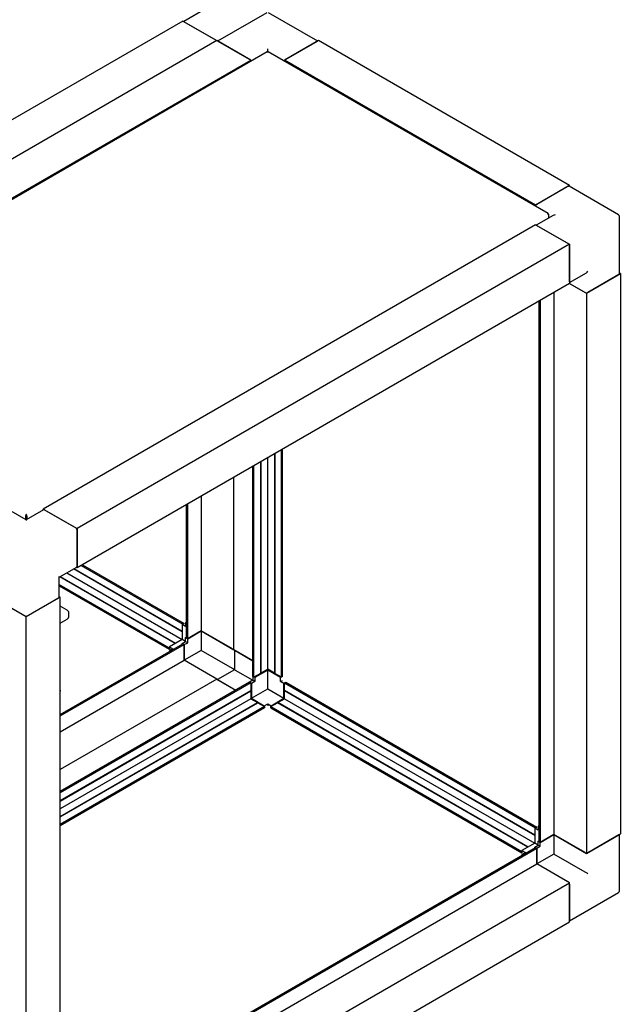
# Model space of a CAD drawing. Units: millimetres. Extents: x 240 to 926, y -204 to 417.
# Drawn here: x 847 to 926, y -111 to 17 of the extents above; entities that cross this region are included whole.
import ezdxf

# ---------------------------------------------------------------- set-up
doc = ezdxf.new("R2010")
doc.units = ezdxf.units.MM

msp = doc.modelspace()

# ---------------------------------------------------------------- linework, layer by layer
at = {"color": 7, "linetype": 'Continuous', "lineweight": 25}
for p, q in [((870.84, 18.03), (868.63, 16.75)), ((868.53, 16.81), (804.36, -20.23)), ((868.53, 16.81), (872.95, 14.26)), ((868.7, 16.71), (872.77, 14.36)), ((879.45, 17.89), (873.05, 14.2)), ((886.1, 14.2), (879.7, 17.89)), ((872.95, 14.26), (808.78, -22.79)), ((877.37, 11.71), (872.95, 14.26)), ((877.19, 11.81), (873.12, 14.16)), ((886.2, 14.26), (881.79, 11.71)), ((886.03, 14.16), (881.96, 11.81)), ((918.91, -4.62), (886.2, 14.26)), ((879.51, 12.79), (811.56, -26.43)), ((813.2, -25.34), (877.37, 11.71)), ((877.37, 11.55), (877.37, 11.71)), ((879.58, 12.77), (879.58, 12.78)), ((916.12, -8.27), (879.64, 12.79)), ((914.49, -7.17), (881.79, 11.71)), ((881.79, 11.71), (881.79, 11.55)), ((918.91, -4.62), (914.49, -7.17)), ((918.73, -4.72), (914.67, -7.07)), ((925.31, -8.44), (918.86, -4.71)), ((918.91, -4.74), (918.91, -4.62)), ((914.49, -7.17), (914.49, -7.33)), ((916.8, -8.51), (914.59, -9.78)), ((916.18, -8.36), (916.15, -8.38)), ((916.18, -8.36), (916.18, -8.45)), ((916.18, -8.45), (916.18, -8.87)), ((925.43, -16.1), (925.43, -8.65)), ((914.49, -9.72), (850.32, -46.77)), ((914.49, -9.72), (918.91, -12.27)), ((914.67, -9.83), (918.73, -12.17)), ((918.91, -12.27), (854.74, -49.32)), ((918.91, -12.27), (918.91, -17.38)), ((918.91, -17.17), (918.91, -12.48)), ((918.91, -17.26), (921.12, -15.98)), ((921.12, -18.65), (925.54, -16.1)), ((925.36, -16.2), (921.29, -18.55)), ((925.54, -16.1), (925.43, -16.04)), ((925.54, -16.1), (925.54, -89.08)), ((918.91, -17.38), (854.74, -54.42)), ((918.91, -17.38), (921.12, -18.65)), ((918.91, -17.38), (920.94, -18.55)), ((916.86, -18.56), (916.86, -89.17)), ((921.12, -18.65), (921.12, -91.63)), ((914.91, -19.68), (914.91, -90.11)), ((915.07, -19.59), (915.07, -90.2)), ((880.45, -39.58), (880.45, -68.16)), ((880.49, -39.56), (880.49, -68.18)), ((881.36, -68.68), (881.36, -39.05)), ((881.52, -68.59), (881.52, -38.96)), ((878.66, -40.61), (878.66, -68.18)), ((878.7, -40.59), (878.7, -68.16)), ((879.58, -67.65), (879.58, -40.08)), ((877.63, -68.59), (877.63, -41.21)), ((877.79, -68.68), (877.79, -41.12)), ((875.16, -65.1), (875.16, -42.64)), ((869.11, -46.13), (869.11, -63.67)), ((870.9, -45.1), (870.9, -62.64)), ((848.11, -48.16), (845.85, -46.86)), ((850.37, -46.86), (848.11, -48.16)), ((848.11, -47.53), (848.11, -47.46)), ((850.32, -46.77), (854.74, -49.32)), ((850.32, -46.89), (850.32, -46.77)), ((850.5, -46.87), (854.56, -49.22)), ((868.95, -46.22), (868.95, -63.58)), ((848.03, -47.7), (848.1, -47.67)), ((848.03, -47.7), (848.03, -48.12)), ((848.1, -47.67), (848.1, -48.16)), ((848.18, -47.7), (848.12, -47.67)), ((848.12, -47.67), (848.12, -48.16)), ((848.18, -47.7), (848.18, -48.12)), ((854.74, -49.32), (854.74, -54.42)), ((854.74, -54.22), (854.74, -49.52)), ((852.42, -55.64), (854.69, -54.33)), ((853.39, -55.08), (868.44, -63.77)), ((868.44, -62.76), (854.26, -54.58)), ((868.44, -62.72), (854.3, -54.56)), ((854.74, -54.42), (854.63, -54.36)), ((855.28, -54.11), (868.53, -61.76)), ((855.43, -54.02), (868.69, -61.67)), ((852.42, -58.25), (852.42, -55.64)), ((867.53, -64.3), (852.48, -55.61)), ((867.56, -64.28), (852.51, -55.59)), ((852.42, -56.59), (866.74, -64.85)), ((852.42, -56.77), (866.74, -65.04)), ((848.11, -60.8), (843.69, -58.25)), ((843.87, -58.35), (847.93, -60.7)), ((852.53, -58.25), (848.11, -60.8)), ((848.29, -60.7), (852.35, -58.35)), ((852.42, -58.19), (852.53, -58.25)), ((852.53, -131.23), (852.53, -58.25)), ((853.43, -59.94), (852.53, -59.42)), ((853.66, -60.79), (853.66, -60.28)), ((848.11, -133.78), (848.11, -60.8)), ((852.53, -61.65), (853.43, -61.13)), ((868.88, -61.58), (868.95, -61.54)), ((868.95, -61.62), (868.88, -61.58)), ((868.88, -61.58), (868.88, -62.09)), ((852.54, -70.39), (852.54, -61.64)), ((868.44, -61.83), (868.69, -61.69)), ((868.44, -61.83), (868.44, -63.77)), ((868.88, -62.09), (868.44, -61.83)), ((868.69, -61.67), (868.53, -61.76)), ((868.53, -61.76), (868.53, -61.78)), ((868.69, -61.69), (868.69, -61.67)), ((870.9, -62.64), (869.11, -63.67)), ((869.15, -63.67), (870.91, -62.65)), ((870.9, -62.64), (875.16, -65.1)), ((874.98, -65), (870.91, -62.65)), ((870.91, -62.65), (870.91, -65.2)), ((868.44, -63.77), (866.76, -64.74)), ((868.88, -64.03), (868.44, -63.77)), ((868.44, -64.28), (868.88, -64.03)), ((868.88, -63.52), (868.95, -63.48)), ((868.88, -63.52), (868.95, -63.56)), ((868.88, -64.03), (868.88, -63.52)), ((868.88, -64.03), (869.15, -64.18)), ((869.11, -63.67), (868.95, -63.58)), ((869.13, -63.66), (869.15, -63.67)), ((869.15, -64.18), (869.15, -63.67)), ((852.53, -73.55), (868.53, -64.31)), ((852.53, -73.73), (868.69, -64.41)), ((866.74, -64.85), (866.76, -64.84)), ((866.74, -64.85), (866.74, -65.04)), ((866.74, -65.04), (866.76, -65.03)), ((866.76, -64.74), (867.2, -65)), ((866.76, -64.74), (866.76, -65.03)), ((867.2, -65), (866.76, -65.25)), ((866.76, -65.25), (866.76, -65.33)), ((866.76, -65.25), (866.83, -65.29)), ((868.44, -64.36), (868.44, -64.28)), ((868.44, -64.28), (868.51, -64.32)), ((868.53, -64.31), (868.69, -64.41)), ((868.69, -64.41), (868.69, -66.47)), ((868.69, -64.43), (868.7, -64.44)), ((868.7, -64.44), (869.15, -64.18)), ((868.7, -66.48), (868.7, -64.44)), ((870.91, -65.2), (868.7, -66.48)), ((874.98, -67.55), (870.91, -65.2)), ((877.63, -66.53), (875.16, -65.1)), ((875.26, -65.16), (875.26, -67.71)), ((875.33, -65.2), (877.63, -66.53)), ((852.53, -75.79), (868.69, -66.47)), ((872.95, -68.93), (868.69, -66.47)), ((872.77, -68.82), (868.7, -66.48)), ((875.26, -67.71), (873.05, -68.99)), ((875.33, -67.75), (877.63, -69.08)), ((879.58, -67.75), (877.9, -68.72)), ((879.58, -67.65), (878.7, -68.16)), ((880.45, -68.16), (879.58, -67.65)), ((881.25, -68.72), (879.58, -67.75)), ((879.58, -70.2), (879.58, -67.75)), ((872.95, -68.93), (852.53, -80.71)), ((872.95, -68.93), (875.42, -70.36)), ((873.12, -69.03), (875.42, -70.36)), ((877.63, -69.08), (877.21, -69.32)), ((877.9, -69.23), (877.45, -69.49)), ((877.79, -68.68), (877.63, -68.59)), ((877.63, -68.59), (877.63, -69.08)), ((877.9, -69.23), (877.63, -69.08)), ((878.66, -68.18), (877.79, -68.68)), ((877.9, -68.72), (877.81, -68.67)), ((877.9, -68.72), (877.9, -69.23)), ((881.36, -68.68), (880.49, -68.18)), ((881.25, -68.72), (881.34, -68.67)), ((881.25, -69.23), (881.25, -68.72)), ((881.25, -69.23), (881.5, -69.09)), ((881.7, -69.49), (881.25, -69.23)), ((881.52, -68.59), (881.36, -68.68)), ((877.21, -69.32), (852.53, -83.57)), ((877.37, -69.42), (852.53, -83.75)), ((852.54, -70.39), (852.53, -70.49)), ((852.53, -84.76), (877.37, -70.43)), ((852.53, -84.81), (877.37, -70.47)), ((877.21, -69.32), (877.37, -69.42)), ((877.37, -69.42), (877.37, -70.43)), ((877.45, -69.49), (877.37, -69.44)), ((877.37, -70.47), (877.37, -71.48)), ((877.45, -69.49), (877.45, -71.43)), ((877.45, -71.43), (879.58, -70.2)), ((879.58, -70.2), (881.7, -71.43)), ((881.7, -69.49), (881.79, -69.44)), ((881.7, -71.43), (881.7, -69.49)), ((881.79, -69.42), (881.94, -69.32)), ((881.79, -70.43), (881.79, -69.42)), ((881.79, -69.42), (914.49, -88.3)), ((914.4, -89.25), (881.79, -70.43)), ((914.4, -89.3), (881.79, -70.47)), ((881.79, -71.48), (881.79, -70.47)), ((881.94, -69.32), (914.65, -88.2)), ((877.37, -71.48), (852.53, -85.82)), ((877.37, -71.48), (878.24, -71.98)), ((877.45, -71.43), (879.13, -72.4)), ((880.02, -72.4), (881.7, -71.43)), ((880.91, -71.98), (881.79, -71.48)), ((881.79, -71.48), (914.4, -90.31)), ((852.53, -86.83), (878.24, -71.98)), ((852.53, -86.87), (878.28, -72)), ((879.15, -72.51), (852.53, -87.88)), ((879.15, -72.69), (852.53, -88.06)), ((878.28, -72), (879.15, -72.51)), ((879.13, -72.4), (879.58, -72.14)), ((879.13, -72.4), (879.13, -72.5)), ((879.15, -72.51), (879.15, -72.69)), ((879.58, -72.14), (880.02, -72.4)), ((879.58, -72.14), (879.58, -72.43)), ((880, -72.51), (880.87, -72)), ((880, -72.51), (912.7, -91.39)), ((880, -72.69), (880, -72.51)), ((880, -72.69), (912.7, -91.57)), ((880.02, -72.4), (880.02, -72.5)), ((913.49, -90.83), (880.87, -72)), ((913.53, -90.81), (880.91, -71.98)), ((914.4, -88.37), (914.65, -88.22)), ((914.4, -88.37), (914.4, -90.31)), ((914.84, -88.62), (914.4, -88.37)), ((914.65, -88.2), (914.49, -88.3)), ((914.49, -88.3), (914.49, -88.32)), ((914.65, -88.22), (914.65, -88.2)), ((914.84, -88.11), (914.91, -88.07)), ((914.91, -88.15), (914.84, -88.11)), ((914.84, -88.11), (914.84, -88.62)), ((916.86, -89.17), (915.07, -90.2)), ((915.11, -90.2), (916.88, -89.18)), ((916.86, -89.17), (921.12, -91.63)), ((920.94, -91.53), (916.88, -89.18)), ((916.88, -89.18), (916.88, -91.73)), ((921.12, -91.63), (925.54, -89.08)), ((921.29, -91.53), (925.36, -89.18)), ((925.43, -96.53), (925.43, -89.14)), ((852.53, -126.62), (914.49, -90.85)), ((852.53, -126.8), (914.65, -90.94)), ((914.4, -90.31), (912.72, -91.28)), ((914.84, -90.56), (914.4, -90.31)), ((914.4, -90.82), (914.84, -90.56)), ((914.4, -90.9), (914.4, -90.82)), ((914.4, -90.82), (914.47, -90.86)), ((914.49, -90.85), (914.65, -90.94)), ((914.65, -90.94), (914.65, -93)), ((914.65, -90.96), (914.67, -90.97)), ((914.67, -90.97), (915.11, -90.71)), ((914.67, -93.01), (914.67, -90.97)), ((914.84, -90.05), (914.91, -90.01)), ((914.84, -90.05), (914.91, -90.09)), ((914.84, -90.56), (914.84, -90.05)), ((914.84, -90.56), (915.11, -90.71)), ((915.07, -90.2), (914.91, -90.11)), ((915.09, -90.19), (915.11, -90.2)), ((915.11, -90.71), (915.11, -90.2)), ((912.7, -91.39), (912.72, -91.38)), ((912.7, -91.39), (912.7, -91.57)), ((912.7, -91.57), (912.72, -91.56)), ((912.72, -91.28), (913.16, -91.53)), ((912.72, -91.28), (912.72, -91.56)), ((913.16, -91.53), (912.72, -91.79)), ((912.72, -91.79), (912.72, -91.87)), ((912.72, -91.79), (912.79, -91.83)), ((916.88, -91.73), (914.67, -93.01)), ((920.94, -94.08), (916.88, -91.73)), ((852.53, -128.86), (914.65, -93)), ((918.91, -95.46), (914.65, -93)), ((918.73, -95.36), (914.67, -93.01)), ((854.74, -132.5), (918.91, -95.46)), ((918.91, -100.56), (918.91, -95.46)), ((918.91, -95.66), (918.91, -100.36)), ((918.91, -100.44), (925.31, -96.75)), ((854.74, -137.61), (918.91, -100.56))]:
    msp.add_line(p, q, dxfattribs=at)
at = {"color": 7, "linetype": 'Continuous', "lineweight": 25, "flags": 128}
for points in [[(879.58, 12.78), (879.58, 12.82), (879.58, 12.86), (879.58, 12.91), (879.58, 12.96), (879.58, 13.01), (879.58, 13.06), (879.58, 13.1), (879.58, 13.15), (879.58, 13.19)], [(848.11, -48.16), (848.11, -48.17), (848.11, -48.19), (848.11, -48.21), (848.11, -48.25)], [(852.42, -55.64), (852.42, -55.64), (852.41, -55.63), (852.38, -55.61), (852.35, -55.6)], [(877.37, -70.47), (877.36, -70.46), (877.35, -70.45), (877.35, -70.45), (877.35, -70.44), (877.35, -70.44)], [(881.8, -70.44), (881.8, -70.44), (881.8, -70.45), (881.8, -70.45), (881.79, -70.46), (881.79, -70.47)]]:
    msp.add_lwpolyline(points, dxfattribs=at)
at = {"color": 7, "linetype": 'Continuous', "lineweight": 25}
for centre, radius, start, end in [((918.8, -4.83), 0.126, 65.6933, 125.6177), ((914.87, -7.4), 0.387, 122.6396, 170.1222), ((925.18, -8.65), 0.25, 0, 60.0027), ((925.31, -16.09), 0.126, 294.3645, 354.3162), ((921.12, -18.21), 0.384, 242.6096, 297.3904), ((850.42, -46.97), 0.126, 54.3809, 114.3104), ((854.35, -49.54), 0.384, 2.606, 57.394), ((854.62, -54.23), 0.12, 304.0543, 7.2602), ((852.3, -58.24), 0.126, 294.3673, 354.3134), ((848.11, -60.36), 0.384, 242.6099, 297.3906), ((878.68, -68.19), 0.0384, 62.5996, 117.4152), ((880.47, -68.19), 0.0384, 62.5996, 117.4152), ((878.28, -71.98), 0.0384, 182.5836, 237.3967), ((880.87, -71.98), 0.0384, 302.6238, 357.386), ((925.18, -96.53), 0.25, 299.9973, 0)]:
    msp.add_arc(centre, radius, start, end, dxfattribs=at)
for centre, major_axis, ratio, start_param, end_param in [((917.05, -8.65), (0.354, 0), 0.577382, 1.570796, 2.356113), ((921.12, -15.69), (0.177, 0.306), 0.577335, 3.92695, 4.71243), ((875.16, -67.65), (0.25, -0.144), 0.00007, 1.143803, 2.356235), ((875.51, -67.86), (0.25, -0.144), 0.00007, 2.356235, 3.141552), ((921.12, -94.18), (0.25, -0.144), 0.00007, 0.785439, 2.356235)]:
    msp.add_ellipse(centre, major_axis=major_axis, ratio=ratio, start_param=start_param, end_param=end_param, dxfattribs=at)
for points, knots in [([(879.51, 12.79), (879.52, 12.79), (879.54, 12.8), (879.56, 12.78), (879.58, 12.77)], [0, 0, 0, 0, 0.499985, 1, 1, 1, 1]), ([(879.58, 12.77), (879.59, 12.78), (879.61, 12.8), (879.63, 12.79), (879.64, 12.79)], [0, 0, 0, 0, 0.500043, 1, 1, 1, 1]), ([(916.18, -8.36), (916.18, -8.34), (916.16, -8.3), (916.12, -8.27), (916.07, -8.25), (916.03, -8.26), (916.01, -8.26)], [0, 0, 0, 0, 0.250039, 0.500024, 0.749999, 1, 1, 1, 1]), ([(916.01, -8.26), (916.03, -8.27), (916.07, -8.29), (916.12, -8.34), (916.16, -8.4), (916.18, -8.43), (916.18, -8.45)], [0, 0, 0, 0, 0.249987, 0.499962, 0.749963, 1, 1, 1, 1]), ([(848.11, -47.46), (848.1, -47.48), (848.07, -47.5), (848.04, -47.57), (848.03, -47.64), (848.03, -47.68), (848.03, -47.7)], [0, 0, 0, 0, 0.250001, 0.499976, 0.749961, 1, 1, 1, 1]), ([(848.18, -47.7), (848.19, -47.68), (848.19, -47.64), (848.17, -47.57), (848.15, -47.5), (848.12, -47.48), (848.11, -47.46)], [0, 0, 0, 0, 0.250037, 0.500038, 0.750013, 1, 1, 1, 1]), ([(848.11, -47.53), (848.11, -47.54), (848.1, -47.56), (848.09, -47.59), (848.09, -47.63), (848.09, -47.66), (848.1, -47.67)], [0, 0, 0, 0, 0.250026, 0.499953, 0.749999, 1, 1, 1, 1]), ([(848.12, -47.67), (848.12, -47.66), (848.13, -47.63), (848.13, -47.59), (848.12, -47.56), (848.11, -47.54), (848.11, -47.53)], [0, 0, 0, 0, 0.24999, 0.500054, 0.75001, 1, 1, 1, 1]), ([(853.66, -60.28), (853.65, -60.25), (853.65, -60.17), (853.59, -60.08), (853.52, -60), (853.46, -59.96), (853.43, -59.94)], [0, 0, 0, 0, 0.253848, 0.522544, 0.800449, 1, 1, 1, 1]), ([(853.43, -61.13), (853.45, -61.12), (853.51, -61.08), (853.59, -61), (853.64, -60.91), (853.66, -60.83), (853.66, -60.79), (853.66, -60.79)], [0, 0, 0, 0, 0.16874, 0.453641, 0.721356, 0.979208, 1, 1, 1, 1])]:
    msp.add_open_spline(points, degree=3, knots=knots, dxfattribs=at)

doc.saveas('drawing.dxf')
